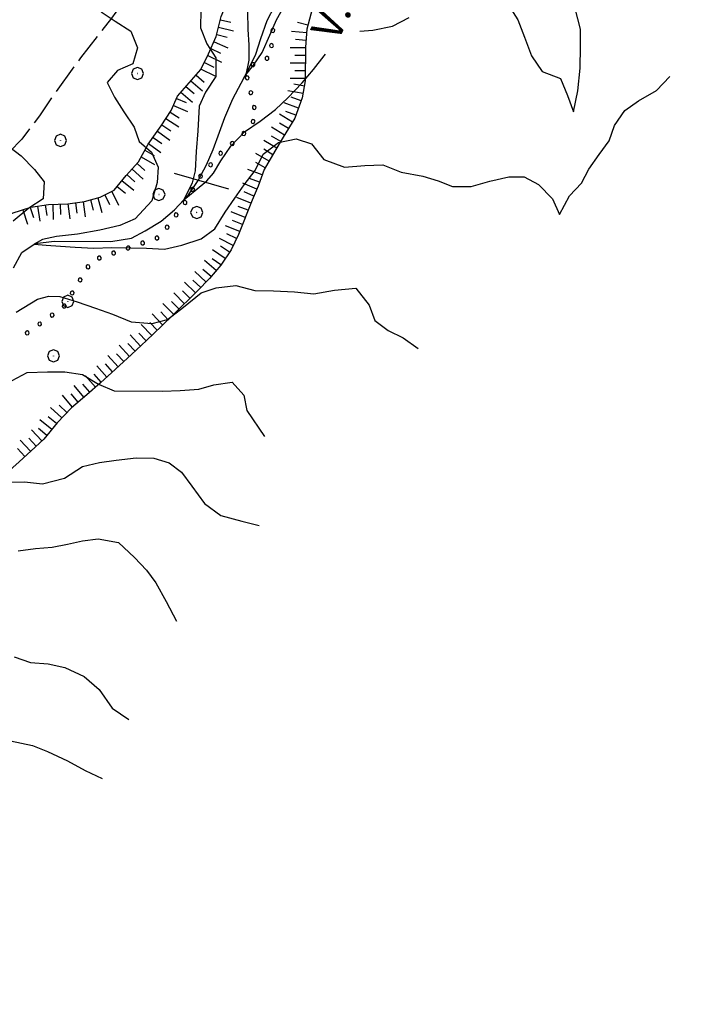
# Model space of a CAD drawing. Extents: x 2593768 to 2598592, y 4496914 to 4500372.
# Drawn here: x 2596097 to 2596315, y 4499106 to 4499429 of the extents above; entities that cross this region are included whole.
import ezdxf

# ---------------------------------------------------------------- set-up
doc = ezdxf.new("R2010")
doc.units = 0
doc.header["$LTSCALE"] = 5
doc.header["$MEASUREMENT"] = 0
for name, pattern in [('701', [2.5, 2, -0.5]), ('901', [0]), ('LSCA1', [1, -0.5, -0.5])]:
    doc.linetypes.add(name, pattern=pattern)
for name, color, linetype in [('30200000', 1, 'Continuous'), ('31400000', 2, 'Continuous'), ('60100000', 1, 'LSCA1'), ('70100000', 1, '701'), ('70400000', 1, 'Continuous'), ('80100000', 2, 'Continuous'), ('80200000', 1, 'Continuous'), ('90100000', 8, '901'), ('A0100000', 4, 'Continuous')]:
    doc.layers.add(name, color=color, linetype=linetype)
doc.styles.get("Standard").update_dxf_attribs({"font": 'romans.shx'})

# ---------------------------------------------------------------- blocks, each defined once
blk = doc.blocks.new('PALL0013')
at = {"linetype": 'Continuous'}
for p, q in [((-0.092, 0.1), (-0.13, 0.008)), ((-0.13, 0.008), (-0.092, -0.084)), ((0, 0.138), (-0.092, 0.1)), ((0.092, 0.1), (0, 0.138)), ((0.13, 0.008), (0.092, 0.1)), ((0.092, -0.084), (0.13, 0.008)), ((-0.092, -0.084), (0, -0.122)), ((0, -0.122), (0.092, -0.084))]:
    blk.add_line(p, q, dxfattribs=at)
blk = doc.blocks.new('BA1CORT')
at = {"linetype": 'Continuous'}
blk.add_line((0, 0), (0.7, 0), dxfattribs=at)
blk = doc.blocks.new('BA1LUNG')
at = {"linetype": 'Continuous'}
blk.add_line((0, 0), (1, 0), dxfattribs=at)
blk = doc.blocks.new('CERCHIO1')
at = {"linetype": 'Continuous'}
for p, q in [((-0.28, 0.28), (-0.397, -0.002)), ((0.003, 0.398), (-0.28, 0.28)), ((0, 0), (-0.002, -0.003)), ((0.002, 0.002), (0, 0)), ((0.005, 0.003), (0.002, 0.002)), ((0.286, 0.28), (0.003, 0.398)), ((0.009, 0.003), (0.005, 0.003)), ((0.011, 0.001), (0.009, 0.003)), ((0.013, -0.001), (0.011, 0.001)), ((0.403, -0.002), (0.286, 0.28)), ((-0.397, -0.002), (-0.28, -0.285)), ((-0.28, -0.285), (0.003, -0.402)), ((-0.002, -0.003), (-0.002, -0.006)), ((-0.002, -0.006), (0, -0.009)), ((0, -0.009), (0.002, -0.011)), ((0.002, -0.011), (0.005, -0.013)), ((0.003, -0.402), (0.286, -0.285)), ((0.005, -0.013), (0.009, -0.012)), ((0.009, -0.012), (0.011, -0.011)), ((0.011, -0.011), (0.013, -0.008)), ((0.014, -0.005), (0.013, -0.001)), ((0.013, -0.008), (0.014, -0.005)), ((0.286, -0.285), (0.403, -0.002))]:
    blk.add_line(p, q, dxfattribs=at)

msp = doc.modelspace()

# ---------------------------------------------------------------- linework, layer by layer
at = {"layer": '30200000', "linetype": 'Continuous', "flags": 128}
msp.add_lwpolyline([(2596095.45, 4499347.59), (2596098.2, 4499352.58), (2596102.53, 4499355.52), (2596108.75, 4499356.32), (2596127.31, 4499356.23), (2596134.06, 4499357.34), (2596138.55, 4499359.74), (2596143.86, 4499362.83), (2596148.2, 4499366.59), (2596152.77, 4499371.5), (2596155.9, 4499376.18), (2596158.72, 4499381.32), (2596160.87, 4499386.38), (2596162.94, 4499392.05), (2596164.7, 4499396.82), (2596167.31, 4499402.95), (2596169.98, 4499408.09), (2596172.51, 4499412.85), (2596174.8, 4499417.54), (2596176.49, 4499422.68), (2596178.57, 4499428.58), (2596181.09, 4499433.41)], dxfattribs=at)
at = {"layer": '31400000', "linetype": 'Continuous', "flags": 128}
msp.add_lwpolyline([(2596148.02, 4499378.64), (2596165.88, 4499373.41)], dxfattribs=at)
at = {"layer": '60100000', "linetype": 'LSCA1', "flags": 128}
for points in [[(2596223.17, 4500023.07), (2596218.89, 4500016.35), (2596214.78, 4500011.98), (2596209.61, 4500008.44), (2596203.84, 4500005.44), (2596199.06, 4500003.64), (2596194.27, 4500001.62), (2596188.73, 4499999.14), (2596183.65, 4499997.12), (2596177.57, 4499994.12), (2596173.39, 4499990.5), (2596170.71, 4499985.05), (2596169.39, 4499978.55), (2596167.85, 4499972.64), (2596166.54, 4499967.2), (2596166.44, 4499962.2), (2596166.48, 4499956.05), (2596167.45, 4499950.75), (2596168.86, 4499945.52), (2596170.12, 4499939.22), (2596170.93, 4499934.06), (2596171.2, 4499926.56), (2596170.63, 4499920.13), (2596168.86, 4499913.54), (2596168.76, 4499907.41), (2596169.79, 4499901.11), (2596170.59, 4499894.52), (2596171.31, 4499887.23), (2596172.73, 4499880.64), (2596173.98, 4499873.59), (2596175.69, 4499866.84), (2596178.46, 4499860.61), (2596182.73, 4499850.36), (2596184.91, 4499844.74), (2596187.98, 4499837.98), (2596190.38, 4499832.52), (2596192.63, 4499827.05), (2596195.1, 4499821.74), (2596198.64, 4499816.27), (2596202.78, 4499811.09), (2596207.38, 4499805.84), (2596212.27, 4499800.22), (2596215.59, 4499796.19), (2596218.98, 4499791.85), (2596222.14, 4499786.68), (2596225.15, 4499781.82), (2596228.76, 4499776.95), (2596232.45, 4499771.94), (2596235.69, 4499766.77), (2596238.7, 4499761.98), (2596241.48, 4499757.8), (2596245.55, 4499752.63), (2596249.62, 4499747.99), (2596254.06, 4499742.59), (2596259.11, 4499737.41), (2596263.41, 4499732.09), (2596266.57, 4499728.05), (2596270.64, 4499724.41), (2596275.32, 4499720.44), (2596279.47, 4499716.48), (2596283.47, 4499711.99), (2596287.62, 4499708.26), (2596292.37, 4499703.47), (2596296.44, 4499698.45), (2596299.9, 4499694.49), (2596302.76, 4499689.93), (2596306.59, 4499683.93), (2596308.31, 4499677.78), (2596309.49, 4499670.95), (2596311.36, 4499665.27), (2596311.41, 4499658.9), (2596311.84, 4499653.67), (2596314.01, 4499648.73), (2596314.59, 4499642.67), (2596314.4, 4499635.25), (2596312.55, 4499630.33), (2596309.2, 4499625.88), (2596305.47, 4499621.58), (2596301.51, 4499616.21), (2596298.3, 4499610.7), (2596296.91, 4499605.17), (2596297.26, 4499599.11), (2596297.91, 4499593.42), (2596297.43, 4499586.3), (2596295.81, 4499581.31), (2596292.46, 4499577.23), (2596287.15, 4499575.59), (2596281.62, 4499575.62), (2596276.31, 4499576.02), (2596270.55, 4499576.35), (2596264.8, 4499576.38), (2596259.42, 4499576.25), (2596254.78, 4499573.4), (2596250.83, 4499570.16), (2596246.87, 4499565.63), (2596244.57, 4499561.17), (2596242.58, 4499555.34), (2596241.49, 4499549.66), (2596240.55, 4499544.14), (2596239.62, 4499537.4), (2596239.2, 4499530.96), (2596236.07, 4499525.07), (2596233.32, 4499519.55), (2596231.1, 4499514.71), (2596228.12, 4499509.27), (2596224.76, 4499504.28), (2596221.41, 4499499.15), (2596216.84, 4499495.91), (2596214.4, 4499491.23), (2596212.1, 4499486.38), (2596209.57, 4499481.02), (2596207.5, 4499475.73), (2596205.51, 4499470.05), (2596203.44, 4499464.61), (2596202.13, 4499459.16), (2596200.28, 4499454.24), (2596198.66, 4499449.02), (2596196.81, 4499442.28), (2596194.22, 4499437.22), (2596193.28, 4499432.3), (2596191.59, 4499425.79), (2596191.1, 4499419.88), (2596191.05, 4499408.9), (2596190.04, 4499403.3), (2596187.66, 4499396.64), (2596183.84, 4499390.37), (2596181.09, 4499385.76), (2596177.58, 4499379.79), (2596175.59, 4499374.34), (2596173.59, 4499369.73), (2596169.15, 4499358.46), (2596166.7, 4499353.48), (2596163.34, 4499348.49), (2596159.61, 4499344.11), (2596155.73, 4499340.04), (2596147.73, 4499332.12), (2596143.93, 4499328.5), (2596139.05, 4499323.75), (2596134.11, 4499319.15), (2596128.86, 4499314.33), (2596123.91, 4499309.88), (2596119.43, 4499305.96), (2596114.41, 4499301.74), (2596109.69, 4499296.77), (2596105.41, 4499291.48), (2596101.16, 4499287.63), (2596097.27, 4499284.02), (2596092.25, 4499279.49), (2596088.52, 4499275.88), (2596084.41, 4499271.42), (2596079.77, 4499267.35), (2596075.73, 4499263.51), (2596071.1, 4499260.12), (2596066.39, 4499257.49), (2596061.23, 4499255.16), (2596056.59, 4499252.99), (2596045.81, 4499248.19), (2596040.8, 4499246.17), (2596035.34, 4499243.7), (2596025.39, 4499240.33), (2596020.69, 4499237.93), (2596015.75, 4499235.15), (2596011.11, 4499231.38), (2596007.45, 4499226.32), (2596003.34, 4499222.55), (2595999.15, 4499218.41), (2595995.12, 4499214.34), (2595990.7, 4499209.27), (2595985.68, 4499204.91), (2595981.34, 4499200.3), (2595977.45, 4499195.48), (2595974.25, 4499191.63), (2595971.27, 4499186.11), (2595968.81, 4499179.45), (2595968.02, 4499173.02), (2595967.95, 4499156.42), (2595967.77, 4499150.21), (2595966.84, 4499144.91), (2595964.69, 4499140.07), (2595962.55, 4499135.16), (2595959.79, 4499129.11), (2595957.04, 4499124.42), (2595953.68, 4499119.29), (2595950.1, 4499114.76), (2595946.98, 4499110.45), (2595943.45, 4499106.24)], [(2595908.57, 4499120.09), (2595912.2, 4499128.57), (2595920.73, 4499136.72), (2595924.99, 4499140.94), (2595928.35, 4499146), (2595930.34, 4499151.45), (2595931.89, 4499158.1), (2595933.89, 4499164.54), (2595935.51, 4499170.44), (2595938.04, 4499177.32), (2595939.51, 4499182.16), (2595942.41, 4499188.82), (2595945.7, 4499194.79), (2595950.73, 4499200.07), (2595955.66, 4499203.53), (2595960.31, 4499207.83), (2595965.48, 4499213.41), (2595969.3, 4499217.79), (2595972.42, 4499222.02), (2595975.55, 4499226.02), (2595978.38, 4499230.25), (2595982.41, 4499236.52), (2595985.55, 4499240.9), (2595988.82, 4499245.5), (2595992.02, 4499249.58), (2595997.35, 4499254.94), (2596001.3, 4499258.09), (2596005.12, 4499262.02), (2596009.08, 4499266.32), (2596014.93, 4499270.3), (2596019.41, 4499273.09), (2596023.89, 4499275.57), (2596030.05, 4499278.73), (2596033.92, 4499281.96), (2596038.71, 4499284.37), (2596044.03, 4499287.9), (2596049.43, 4499292.12), (2596054.82, 4499295.27), (2596059.23, 4499298.13), (2596062.59, 4499302.82), (2596062.91, 4499308.73), (2596064.61, 4499314.85), (2596067.38, 4499321.73), (2596071.27, 4499328.16), (2596074.24, 4499332.39), (2596077.23, 4499339.12), (2596079.84, 4499345.85), (2596082.97, 4499352.05), (2596085.57, 4499357.34), (2596089.3, 4499361.79), (2596095, 4499365.48), (2596101.15, 4499367.49), (2596106.91, 4499368.38), (2596113.2, 4499368.58), (2596118.66, 4499369.3), (2596123.82, 4499370.72), (2596128.38, 4499372.98), (2596132.34, 4499377.88), (2596136.38, 4499382.33), (2596139.59, 4499388.15), (2596143.86, 4499394.12), (2596147.14, 4499399.18), (2596149.13, 4499403.79), (2596153.02, 4499408.24), (2596156.82, 4499412.55), (2596159.34, 4499417.69), (2596161.88, 4499423.35), (2596163.49, 4499429.94), (2596166.1, 4499436.29), (2596167.95, 4499441.28), (2596169.26, 4499446.66), (2596170.65, 4499452.11), (2596172.19, 4499458.01), (2596173.65, 4499462.85), (2596175.42, 4499469.59), (2596177.66, 4499476.55), (2596180.11, 4499483.2), (2596183.4, 4499488.8), (2596187.35, 4499492.79), (2596191.54, 4499496.94), (2596194.67, 4499502.08), (2596197.27, 4499508.35), (2596200.26, 4499513.72), (2596202.02, 4499518.71), (2596203.87, 4499524.84), (2596203.29, 4499530.38), (2596203.24, 4499536.81), (2596204.03, 4499543.7), (2596204.82, 4499549.91), (2596206.44, 4499555.44), (2596208.89, 4499561.03), (2596213.16, 4499566.24), (2596216.89, 4499570.92), (2596220.4, 4499575.45), (2596224.58, 4499579.6), (2596229.6, 4499583.21), (2596233.94, 4499586.75), (2596238.72, 4499588.93), (2596243.35, 4499590.95), (2596248.97, 4499592.9), (2596253.98, 4499594.54), (2596258.84, 4499597.85), (2596258.94, 4499603.08), (2596258.82, 4499609.82), (2596260.52, 4499616.86), (2596262.9, 4499623.06), (2596265.27, 4499627.98), (2596267.41, 4499632.51), (2596270.23, 4499637.42), (2596274.65, 4499640.96), (2596279.35, 4499642.84), (2596283.16, 4499646.45), (2596283.41, 4499651.76), (2596282.91, 4499657.98), (2596280.52, 4499664.2), (2596276.67, 4499669.06), (2596272.15, 4499674.39), (2596268.23, 4499678.95), (2596264.84, 4499683.44), (2596261.08, 4499688.3), (2596256.79, 4499694.91), (2596253.18, 4499699.86), (2596248.35, 4499705.26), (2596244.28, 4499708.54), (2596239.59, 4499710.76), (2596234.84, 4499715.02), (2596229.77, 4499718.45), (2596224.41, 4499721.44), (2596218.29, 4499724.04), (2596212.09, 4499726.88), (2596206.72, 4499730.01), (2596201.51, 4499733.66), (2596197.05, 4499736.72), (2596192.3, 4499740.3), (2596188.07, 4499743.96), (2596184.61, 4499748.14), (2596180.76, 4499751.95), (2596176.84, 4499755.45), (2596171.25, 4499760.1), (2596167.02, 4499763.76), (2596162.58, 4499767.95), (2596159.87, 4499773.11), (2596159.22, 4499779.17), (2596158.26, 4499785.24), (2596156.63, 4499791.91), (2596156.12, 4499797.38), (2596154.18, 4499804.2), (2596152.16, 4499810.73), (2596149.84, 4499816.42), (2596147.45, 4499821.66), (2596144.06, 4499826.83), (2596141.59, 4499832.14), (2596140.7, 4499837.22), (2596139.97, 4499843.97), (2596140.53, 4499850.18), (2596141.54, 4499855.1), (2596140.58, 4499860.63), (2596137.49, 4499864.74), (2596133.8, 4499868.7), (2596130.63, 4499872.58), (2596127.4, 4499876.68), (2596125.23, 4499882.3), (2596125.1, 4499888.66), (2596126.22, 4499900.33), (2596126.4, 4499906.31), (2596126.43, 4499912.68), (2596123.5, 4499919.13), (2596120.41, 4499923.62), (2596118.33, 4499930.14), (2596116.23, 4499934.85), (2596114.59, 4499940.31), (2596113.1, 4499947.37), (2596111.23, 4499952.6), (2596110.05, 4499958.21), (2596108.55, 4499963.22), (2596108.28, 4499969.81), (2596108.3, 4499974.97), (2596107.88, 4499979.97), (2596107.14, 4499985.66), (2596107.17, 4499991.56), (2596109.84, 4499995.27)]]:
    msp.add_lwpolyline(points, dxfattribs=at)
at = {"layer": '70100000', "linetype": '701', "flags": 128}
msp.add_lwpolyline([(2596187.62, 4499618.93), (2596189.5, 4499596.13), (2596189.33, 4499574.16), (2596182.61, 4499547.52), (2596178.66, 4499528.21), (2596173.88, 4499511.12), (2596168.26, 4499492.8), (2596157.55, 4499470.58), (2596151.66, 4499458.79), (2596138.1, 4499443.39), (2596127.5, 4499429.42), (2596117.37, 4499416.37), (2596107.38, 4499402.63), (2596103.95, 4499397.41), (2596098.15, 4499389.71), (2596082.23, 4499373.72), (2596067.7, 4499359.16), (2596059.23, 4499348.52), (2596050.26, 4499339.77), (2596037.94, 4499331.04), (2596022.38, 4499319.16)], dxfattribs=at)
at = {"layer": '80100000', "linetype": 'Continuous', "flags": 128}
for points in [[(2596257.39, 4499433.97), (2596260.7, 4499428.88), (2596262.88, 4499423.19), (2596265.2, 4499417.04), (2596268.66, 4499411.95), (2596274.63, 4499409.57), (2596277.02, 4499404.02), (2596278.97, 4499398.64), (2596280.37, 4499405.52), (2596281.09, 4499412.95), (2596281.2, 4499420.15), (2596281.22, 4499425.75), (2596279.51, 4499432.58)], [(2596156.84, 4499432.16), (2596156.66, 4499426.18), (2596158.76, 4499421.02), (2596161.69, 4499416.38), (2596161.73, 4499410.32), (2596158.38, 4499405.11), (2596156.31, 4499400.5), (2596155.86, 4499392.46), (2596155.23, 4499385.67), (2596154.93, 4499379.35), (2596153.99, 4499375.38), (2596151.21, 4499369.82), (2596154.93, 4499372.87), (2596158.81, 4499376.03), (2596161.01, 4499378.55), (2596163.33, 4499382.67), (2596166.61, 4499387.41), (2596171.13, 4499392.17), (2596176.22, 4499395.63), (2596181.31, 4499399.48), (2596185.34, 4499403.32), (2596190.06, 4499408.22), (2596193.72, 4499412.52), (2596197.23, 4499417.05), (2596197.71, 4499417.55)], [(2596208.9, 4499425.07), (2596213.18, 4499425.46), (2596219.63, 4499426.8), (2596225.09, 4499429.58)], [(2596096.98, 4499254.84), (2596102.67, 4499255.58), (2596108.05, 4499256.09), (2596113.06, 4499256.97), (2596118.06, 4499258.16), (2596123.15, 4499258.81), (2596129.8, 4499257.57), (2596135.09, 4499252.7), (2596139.01, 4499248.52), (2596142.09, 4499244.33), (2596145.48, 4499238.26), (2596148.78, 4499231.8)]]:
    msp.add_lwpolyline(points, dxfattribs=at)
at = {"layer": '80200000', "linetype": 'Continuous', "flags": 128}
for points in [[(2596172.14, 4499431.56), (2596172.25, 4499425.7), (2596172.56, 4499420.64), (2596172.56, 4499415.59), (2596171.59, 4499410.83), (2596174.12, 4499414), (2596176.91, 4499418.1), (2596179.41, 4499423.81), (2596181.61, 4499428.87), (2596184.43, 4499433.86)], [(2596124.1, 4499431.48), (2596128.71, 4499428.36), (2596133.85, 4499425.08), (2596136.09, 4499419.61), (2596134.55, 4499414.39), (2596129.47, 4499412.22), (2596126.12, 4499408.29), (2596128.52, 4499403.51), (2596131.6, 4499398.72), (2596134.99, 4499393.7), (2596136.55, 4499388.92), (2596140.63, 4499385.42), (2596142.88, 4499380.56), (2596142.55, 4499375.48), (2596140.79, 4499369.51), (2596135.28, 4499363.68), (2596130.29, 4499361.47), (2596123.76, 4499359.91), (2596116.42, 4499358.62), (2596109.56, 4499357.84), (2596104.89, 4499356.89), (2596102.19, 4499355.3), (2596106.13, 4499355), (2596110.82, 4499354.67), (2596115.64, 4499354.37), (2596121.7, 4499353.98), (2596127.53, 4499354.19), (2596133.9, 4499354.16), (2596139.05, 4499353.98), (2596144.88, 4499353.73), (2596150.57, 4499354.99), (2596156.87, 4499357.08), (2596161.35, 4499360.39), (2596164.79, 4499365.84), (2596167.91, 4499370.44), (2596170.97, 4499374.74), (2596174.63, 4499379.42), (2596177.23, 4499384.79), (2596182.24, 4499388.63), (2596188.01, 4499389.82), (2596193.08, 4499388.2), (2596197.15, 4499383.11), (2596203.88, 4499380.58), (2596210.55, 4499381.08), (2596216.46, 4499381.27), (2596222.51, 4499378.9), (2596229.55, 4499377.66), (2596234.62, 4499376.12), (2596239.23, 4499374.2), (2596245.37, 4499374.17), (2596251.52, 4499375.96), (2596257.73, 4499377.37), (2596262.81, 4499377.34), (2596267.49, 4499374.83), (2596272.02, 4499370.18), (2596274.34, 4499365.02), (2596277.63, 4499371.14), (2596281.52, 4499375.29), (2596283.96, 4499379.9), (2596287.39, 4499384.73), (2596290.67, 4499389.19), (2596292.36, 4499394.18), (2596295.8, 4499399.09), (2596300.2, 4499402.33), (2596306.13, 4499405.63), (2596310.55, 4499410.23)], [(2596093.74, 4499387.45), (2596097.9, 4499384.26), (2596102.34, 4499379.77), (2596105.43, 4499375.73), (2596105.18, 4499370.2), (2596100.39, 4499367.12), (2596095.3, 4499362.82)], [(2596096.27, 4499333.03), (2596103.29, 4499337.3), (2596107.05, 4499338.24), (2596110.56, 4499338.13), (2596116.31, 4499336.44), (2596122.29, 4499334.36), (2596127.88, 4499332.44), (2596133.94, 4499329.91), (2596140.9, 4499329.35), (2596145.84, 4499330.62), (2596151.16, 4499334.68), (2596156.94, 4499339.35), (2596161.87, 4499340.99), (2596168.23, 4499341.8), (2596174.52, 4499340.18), (2596180.66, 4499340), (2596187.55, 4499339.66), (2596193.84, 4499339.03), (2596200.58, 4499340.28), (2596207.63, 4499340.93), (2596211.92, 4499335.3), (2596213.87, 4499330.3), (2596218.17, 4499327.09), (2596223.09, 4499324.65), (2596228, 4499321.14)], [(2596094.98, 4499310.7), (2596099.91, 4499313.25), (2596106.51, 4499313.52), (2596112.27, 4499313.49), (2596118.02, 4499312.63), (2596123.3, 4499309.43), (2596128.45, 4499307.28), (2596144.21, 4499307.21), (2596150.04, 4499307.34), (2596156.18, 4499307.84), (2596161.04, 4499309.25), (2596167.03, 4499310.13), (2596170.88, 4499305.88), (2596171.84, 4499300.79), (2596177.7, 4499292.28)], [(2596092.92, 4499277.37), (2596098.98, 4499277.41), (2596104.97, 4499276.78), (2596112.1, 4499278.64), (2596118.03, 4499282.48), (2596123.56, 4499283.74), (2596129.02, 4499284.55), (2596135.62, 4499285.35), (2596141.45, 4499285.25), (2596146.45, 4499283.71), (2596150.45, 4499280.66), (2596153.84, 4499276.02), (2596157.98, 4499270.4), (2596163.41, 4499266.43), (2596170.23, 4499264.51), (2596175.9, 4499263.12)], [(2596095.69, 4499220.08), (2596100.98, 4499218.3), (2596106.81, 4499217.83), (2596112.19, 4499216.66), (2596118.62, 4499213.68), (2596123.45, 4499209.41), (2596127.73, 4499203.26), (2596133.17, 4499199.59)], [(2596094.42, 4499192.58), (2596101.62, 4499191.03), (2596106.53, 4499189.04), (2596113.11, 4499185.98), (2596118.85, 4499182.84), (2596124.45, 4499180.24)]]:
    msp.add_lwpolyline(points, dxfattribs=at)

# ---------------------------------------------------------------- block references
at = {"layer": '60100000', "linetype": 'Continuous'}
for name, p, xscale, yscale, zscale, rotation in [('BA1LUNG', (2596162.64, 4499426.43), 4.999999998641182, 4.999999998641182, 4.999999998641182, 346.2712113534109), ('BA1CORT', (2596163.23, 4499428.86), 4.999999998641182, 4.999999998641182, 4.999999998641182, 346.2712113534109), ('BA1CORT', (2596191.92, 4499427.06), 4.999999999712114, 4.999999999712114, 4.999999999712114, 165.4676836559872), ('BA1CORT', (2596162.04, 4499424.01), 4.999999998641182, 4.999999998641182, 4.999999998641182, 346.2712113534109), ('BA1LUNG', (2596191.5, 4499424.61), 4.999999998908157, 4.999999998908157, 4.999999998908157, 175.2379640389012), ('BA1LUNG', (2596161.14, 4499421.68), 5.000000000408273, 5.000000000408273, 5.000000000408273, 335.8547484722133), ('BA1LUNG', (2596191.1, 4499419.62), 5.00000000093649, 5.00000000093649, 5.00000000093649, 179.713132297129), ('BA1CORT', (2596191.29, 4499422.12), 4.999999998908157, 4.999999998908157, 4.999999998908157, 175.2379640389012), ('BA1LUNG', (2596159.07, 4499417.13), 4.999999999729718, 4.999999999729718, 4.999999999729718, 333.8510360918224), ('BA1CORT', (2596160.11, 4499419.4), 5.000000000408273, 5.000000000408273, 5.000000000408273, 335.8547484722133), ('BA1CORT', (2596191.09, 4499417.12), 5.00000000093649, 5.00000000093649, 5.00000000093649, 179.713132297129), ('BA1CORT', (2596157.97, 4499414.89), 4.999999999729718, 4.999999999729718, 4.999999999729718, 333.8510360918224), ('BA1LUNG', (2596191.08, 4499414.62), 5.00000000093649, 5.00000000093649, 5.00000000093649, 179.713132297129), ('BA1CORT', (2596155.24, 4499410.75), 5.000000000793262, 5.000000000793262, 5.000000000793262, 318.5877812115743), ('BA1LUNG', (2596156.87, 4499412.64), 4.999999999729718, 4.999999999729718, 4.999999999729718, 333.8510360918224), ('BA1CORT', (2596191.06, 4499412.12), 5.00000000093649, 5.00000000093649, 5.00000000093649, 179.713132297129), ('BA1CORT', (2596151.94, 4499407), 4.999999999569173, 4.999999999569173, 4.999999999569173, 318.8605648799072), ('BA1LUNG', (2596153.58, 4499408.88), 5.000000000793262, 5.000000000793262, 5.000000000793262, 318.5877812115743), ('BA1LUNG', (2596191.05, 4499409.62), 5.00000000093649, 5.00000000093649, 5.00000000093649, 179.713132297129), ('BA1CORT', (2596190.73, 4499407.15), 4.999999999531742, 4.999999999531742, 4.999999999531742, 169.7978098160085), ('BA1LUNG', (2596150.29, 4499405.11), 4.999999999569173, 4.999999999569173, 4.999999999569173, 318.8605648799072), ('BA1LUNG', (2596190.29, 4499404.69), 4.999999999531742, 4.999999999531742, 4.999999999531742, 169.7978098160085), ('BA1LUNG', (2596147.85, 4499400.82), 4.999999999555259, 4.999999999555259, 4.999999999555259, 336.6261019576983), ('BA1CORT', (2596148.84, 4499403.11), 4.999999999555259, 4.999999999555259, 4.999999999555259, 336.6261019576983), ('BA1LUNG', (2596188.83, 4499399.92), 5.000000000620622, 5.000000000620622, 5.000000000620622, 160.3014728150423), ('BA1CORT', (2596189.67, 4499402.28), 5.000000000620622, 5.000000000620622, 5.000000000620622, 160.3014728150423), ('BA1CORT', (2596146.75, 4499398.58), 4.999999999545764, 4.999999999545764, 4.999999999545764, 327.0473908892051), ('BA1LUNG', (2596186.87, 4499395.35), 5.000000000389405, 5.000000000389405, 5.000000000389405, 148.7176840123549), ('BA1CORT', (2596187.99, 4499397.57), 5.000000000620622, 5.000000000620622, 5.000000000620622, 160.3014728150423), ('BA1CORT', (2596144.03, 4499394.38), 4.999999999545764, 4.999999999545764, 4.999999999545764, 327.0473908892051), ('BA1LUNG', (2596145.39, 4499396.48), 4.999999999545764, 4.999999999545764, 4.999999999545764, 327.0473908892051), ('BA1CORT', (2596185.57, 4499393.21), 5.000000000389405, 5.000000000389405, 5.000000000389405, 148.7176840123549), ('BA1LUNG', (2596142.59, 4499392.34), 4.99999999923507, 4.99999999923507, 4.99999999923507, 324.4532431947272), ('BA1CORT', (2596182.99, 4499388.93), 5.00000000005207, 5.00000000005207, 5.00000000005207, 149.1772169719478), ('BA1LUNG', (2596184.27, 4499391.08), 5.000000000389405, 5.000000000389405, 5.000000000389405, 148.7176840123549), ('BA1LUNG', (2596139.68, 4499388.27), 4.99999999923507, 4.99999999923507, 4.99999999923507, 324.4532431947272), ('BA1CORT', (2596141.14, 4499390.31), 4.99999999923507, 4.99999999923507, 4.99999999923507, 324.4532431947272), ('BA1LUNG', (2596181.71, 4499386.78), 5.00000000005207, 5.00000000005207, 5.00000000005207, 149.1772169719478), ('BA1CORT', (2596138.46, 4499386.09), 4.999999999912505, 4.999999999912505, 4.999999999912505, 331.1136784803007), ('BA1LUNG', (2596179.16, 4499382.48), 4.99999999972668, 4.99999999972668, 4.99999999972668, 149.5000691490897), ('BA1CORT', (2596180.43, 4499384.63), 4.99999999972668, 4.99999999972668, 4.99999999972668, 149.5000691490897), ('BA1CORT', (2596135.91, 4499381.81), 5.000000000645777, 5.000000000645777, 5.000000000645777, 317.7397870632727), ('BA1LUNG', (2596137.25, 4499383.9), 4.999999999912505, 4.999999999912505, 4.999999999912505, 331.1136784803007), ('BA1CORT', (2596177.89, 4499380.33), 4.99999999972668, 4.99999999972668, 4.99999999972668, 149.5000691490897), ('BA1CORT', (2596132.55, 4499378.11), 5.000000000645777, 5.000000000645777, 5.000000000645777, 317.7397870632727), ('BA1LUNG', (2596134.23, 4499379.96), 5.000000000645777, 5.000000000645777, 5.000000000645777, 317.7397870632727), ('BA1LUNG', (2596176.94, 4499378.03), 5.000000000040435, 5.000000000040435, 5.000000000040435, 159.9797273473493), ('BA1LUNG', (2596130.96, 4499376.17), 4.999999999619073, 4.999999999619073, 4.999999999619073, 321.0833317492384), ('BA1LUNG', (2596175.16, 4499373.35), 5.000000000797631, 5.000000000797631, 5.000000000797631, 156.5786211052602), ('BA1CORT', (2596176.08, 4499375.68), 5.000000000040435, 5.000000000040435, 5.000000000040435, 159.9797273473493), ('BA1CORT', (2596125.34, 4499371.47), 5.000000000191753, 5.000000000191753, 5.000000000191753, 296.3285010649305), ('BA1LUNG', (2596127.59, 4499372.58), 5.000000000191753, 5.000000000191753, 5.000000000191753, 296.3285010649305), ('BA1CORT', (2596129.39, 4499374.23), 4.999999999619073, 4.999999999619073, 4.999999999619073, 321.0833317492384), ('BA1CORT', (2596174.17, 4499371.06), 5.000000000797631, 5.000000000797631, 5.000000000797631, 156.5786211052602), ('BA1CORT', (2596105.78, 4499368.21), 5.00000000071792, 5.00000000071792, 5.00000000071792, 278.796253828495), ('BA1LUNG', (2596108.26, 4499368.43), 5.00000000155575, 5.00000000155575, 5.00000000155575, 271.7737188593247), ('BA1CORT', (2596110.76, 4499368.5), 5.00000000155575, 5.00000000155575, 5.00000000155575, 271.7737188593247), ('BA1LUNG', (2596113.26, 4499368.59), 4.999999997819608, 4.999999997819608, 4.999999997819608, 277.511349679899), ('BA1CORT', (2596115.74, 4499368.91), 4.999999997819608, 4.999999997819608, 4.999999997819608, 277.511349679899), ('BA1LUNG', (2596118.22, 4499369.24), 4.999999997819608, 4.999999997819608, 4.999999997819608, 277.511349679899), ('BA1CORT', (2596120.64, 4499369.84), 4.999999999645649, 4.999999999645649, 4.999999999645649, 285.3958481894913), ('BA1LUNG', (2596123.05, 4499370.51), 4.999999999645649, 4.999999999645649, 4.999999999645649, 285.3958481894913), ('BA1LUNG', (2596173.21, 4499368.75), 5.000000001360357, 5.000000001360357, 5.000000001360357, 158.4638875077392), ('BA1LUNG', (2596098.47, 4499366.61), 5.00000000114155, 5.00000000114155, 5.00000000114155, 288.1464979864998), ('BA1CORT', (2596100.85, 4499367.39), 5.00000000114155, 5.00000000114155, 5.00000000114155, 288.1464979864998), ('BA1LUNG', (2596103.31, 4499367.83), 5.00000000071792, 5.00000000071792, 5.00000000071792, 278.796253828495), ('BA1LUNG', (2596171.37, 4499364.1), 5.000000001360357, 5.000000001360357, 5.000000001360357, 158.4638875077392), ('BA1CORT', (2596172.29, 4499366.42), 5.000000001360357, 5.000000001360357, 5.000000001360357, 158.4638875077392), ('BA1CORT', (2596170.46, 4499361.77), 5.000000001360357, 5.000000001360357, 5.000000001360357, 158.4638875077392), ('BA1LUNG', (2596169.54, 4499359.45), 5.000000001360357, 5.000000001360357, 5.000000001360357, 158.4638875077392), ('BA1CORT', (2596168.51, 4499357.17), 4.999999999728518, 4.999999999728518, 4.999999999728518, 153.8688246539635), ('BA1LUNG', (2596167.41, 4499354.93), 4.999999999728518, 4.999999999728518, 4.999999999728518, 153.8688246539635), ('BA1LUNG', (2596164.81, 4499350.67), 5.000000000669354, 5.000000000669354, 5.000000000669354, 146.0270644568236), ('BA1CORT', (2596166.21, 4499352.74), 5.000000000669354, 5.000000000669354, 5.000000000669354, 146.0270644568236), ('BA1LUNG', (2596161.8, 4499346.68), 5.000000000578565, 5.000000000578565, 5.000000000578565, 139.5638223949221), ('BA1CORT', (2596163.41, 4499348.59), 5.000000000669354, 5.000000000669354, 5.000000000669354, 146.0270644568236), ('BA1LUNG', (2596158.49, 4499342.94), 4.999999999302142, 4.999999999302142, 4.999999999302142, 136.3543260152035), ('BA1CORT', (2596160.18, 4499344.78), 5.000000000578565, 5.000000000578565, 5.000000000578565, 139.5638223949221), ('BA1LUNG', (2596155.02, 4499339.34), 5.000000001524166, 5.000000001524166, 5.000000001524166, 134.7193169741888), ('BA1CORT', (2596156.77, 4499341.13), 4.999999999302142, 4.999999999302142, 4.999999999302142, 136.3543260152035), ('BA1LUNG', (2596151.47, 4499335.82), 5.000000001524166, 5.000000001524166, 5.000000001524166, 134.7193169741888), ('BA1CORT', (2596153.24, 4499337.58), 5.000000001524166, 5.000000001524166, 5.000000001524166, 134.7193169741888), ('BA1LUNG', (2596147.92, 4499332.3), 5.000000001524166, 5.000000001524166, 5.000000001524166, 134.7193169741888), ('BA1CORT', (2596149.69, 4499334.06), 5.000000001524166, 5.000000001524166, 5.000000001524166, 134.7193169741888), ('BA1CORT', (2596146.11, 4499330.58), 5.000000001373287, 5.000000001373287, 5.000000001373287, 133.6092237940064), ('BA1CORT', (2596142.5, 4499327.11), 5.000000001593062, 5.000000001593062, 5.000000001593062, 134.2089842594436), ('BA1LUNG', (2596144.3, 4499328.85), 5.000000001373287, 5.000000001373287, 5.000000001373287, 133.6092237940064), ('BA1CORT', (2596138.92, 4499323.63), 5.000000000143788, 5.000000000143788, 5.000000000143788, 132.982869206938), ('BA1LUNG', (2596140.71, 4499325.37), 5.000000001593062, 5.000000001593062, 5.000000001593062, 134.2089842594436), ('BA1LUNG', (2596137.09, 4499321.92), 5.000000000143788, 5.000000000143788, 5.000000000143788, 132.982869206938), ('BA1LUNG', (2596133.43, 4499318.52), 4.999999998765949, 4.999999998765949, 4.999999998765949, 132.5548930489892), ('BA1CORT', (2596135.26, 4499320.22), 5.000000000143788, 5.000000000143788, 5.000000000143788, 132.982869206938), ('BA1LUNG', (2596129.74, 4499315.14), 4.999999998765949, 4.999999998765949, 4.999999998765949, 132.5548930489892), ('BA1CORT', (2596131.58, 4499316.83), 4.999999998765949, 4.999999998765949, 4.999999998765949, 132.5548930489892), ('BA1LUNG', (2596126.03, 4499311.79), 4.999999999634627, 4.999999999634627, 4.999999999634627, 131.905941951775), ('BA1CORT', (2596127.89, 4499313.46), 4.999999999634627, 4.999999999634627, 4.999999999634627, 131.905941951775), ('BA1LUNG', (2596122.29, 4499308.47), 4.999999999741421, 4.999999999741421, 4.999999999741421, 131.2257755513577), ('BA1CORT', (2596124.17, 4499310.12), 4.999999999634627, 4.999999999634627, 4.999999999634627, 131.905941951775), ('BA1LUNG', (2596118.52, 4499305.19), 5.000000001846866, 5.000000001846866, 5.000000001846866, 130.0225021023913), ('BA1CORT', (2596120.41, 4499306.82), 4.999999999741421, 4.999999999741421, 4.999999999741421, 131.2257755513577), ('BA1LUNG', (2596114.69, 4499301.98), 5.000000001846866, 5.000000001846866, 5.000000001846866, 130.0225021023913), ('BA1CORT', (2596116.6, 4499303.58), 5.000000001846866, 5.000000001846866, 5.000000001846866, 130.0225021023913), ('BA1LUNG', (2596111.21, 4499298.38), 4.999999999990353, 4.999999999990353, 4.999999999990353, 136.4781963955179), ('BA1CORT', (2596112.94, 4499300.19), 4.999999999990353, 4.999999999990353, 4.999999999990353, 136.4781963955179), ('BA1LUNG', (2596107.94, 4499294.61), 4.999999998544887, 4.999999998544887, 4.999999998544887, 141.04979961695), ('BA1CORT', (2596109.51, 4499296.55), 4.999999998544887, 4.999999998544887, 4.999999998544887, 141.04979961695), ('BA1LUNG', (2596104.69, 4499290.83), 5.000000000196327, 5.000000000196327, 5.000000000196327, 132.1284153504579), ('BA1CORT', (2596106.37, 4499292.67), 4.999999998544887, 4.999999998544887, 4.999999998544887, 141.04979961695), ('BA1LUNG', (2596100.98, 4499287.47), 5.000000000718351, 5.000000000718351, 5.000000000718351, 132.9134082281365), ('BA1CORT', (2596102.83, 4499289.15), 5.000000000196327, 5.000000000196327, 5.000000000196327, 132.1284153504579), ('BA1CORT', (2596099.15, 4499285.77), 5.000000000718351, 5.000000000718351, 5.000000000718351, 132.9134082281365)]:
    msp.add_blockref(name, p, dxfattribs=dict(at, xscale=xscale, yscale=yscale, zscale=zscale, rotation=rotation))
at = {"layer": '70400000', "linetype": 'Continuous', "xscale": 5, "yscale": 5, "zscale": 5}
for p in [(2596136.05, 4499411.27), (2596110.8, 4499389.34), (2596143.07, 4499371.62), (2596155.44, 4499365.7), (2596113.2, 4499336.6), (2596108.5, 4499318.74)]:
    msp.add_blockref('CERCHIO1', p, dxfattribs=at)
at = {"layer": '90100000', "linetype": 'Continuous'}
for p, xscale, yscale, zscale, rotation in [((2596180.44, 4499425.38), 4.999999998337332, 4.999999998337332, 4.999999998337332, 152.4431604921606), ((2596179.96, 4499420.44), 4.999999999096019, 4.999999999096019, 4.999999999096019, 176.2324213672203), ((2596178.49, 4499416.24), 4.999999999615038, 4.999999999615038, 4.999999999615038, 114.2347638220352), ((2596173.93, 4499414.19), 4.999999999615038, 4.999999999615038, 4.999999999615038, 114.2347638220352), ((2596172, 4499409.86), 5.00000000116055, 5.00000000116055, 5.00000000116055, 193.3409529686807), ((2596173.16, 4499404.99), 5.00000000116055, 5.00000000116055, 5.00000000116055, 193.3409529686807), ((2596174.31, 4499400.13), 5.00000000116055, 5.00000000116055, 5.00000000116055, 193.3409529686807), ((2596173.94, 4499395.58), 4.999999999333862, 4.999999999333862, 4.999999999333862, 142.8206840066205), ((2596170.92, 4499391.6), 4.999999999333862, 4.999999999333862, 4.999999999333862, 142.8206840066205), ((2596167.15, 4499388.34), 5.000000000828049, 5.000000000828049, 5.000000000828049, 128.683847402613), ((2596163.33, 4499385.13), 5.000000000912915, 5.000000000912915, 5.000000000912915, 138.8004983126767), ((2596160.04, 4499381.37), 5.000000000912915, 5.000000000912915, 5.000000000912915, 138.8004983126767), ((2596156.74, 4499377.61), 5.000000000912915, 5.000000000912915, 5.000000000912915, 138.8004983126767), ((2596154.15, 4499373.34), 4.999999998613227, 4.999999998613227, 4.999999998613227, 149.688490088221), ((2596151.63, 4499369.02), 4.999999998613227, 4.999999998613227, 4.999999998613227, 149.688490088221), ((2596148.73, 4499364.96), 5.000000001042305, 5.000000001042305, 5.000000001042305, 143.6756129118031), ((2596145.77, 4499360.93), 5.000000001042305, 5.000000001042305, 5.000000001042305, 143.6756129118031), ((2596137.75, 4499355.71), 4.999999998841806, 4.999999998841806, 4.999999998841806, 109.1110850297549), ((2596142.47, 4499357.35), 4.999999998841806, 4.999999998841806, 4.999999998841806, 109.1110850297549), ((2596128.3, 4499352.43), 4.999999998841806, 4.999999998841806, 4.999999998841806, 109.1110850297549), ((2596133.03, 4499354.07), 4.999999998841806, 4.999999998841806, 4.999999998841806, 109.1110850297549), ((2596119.86, 4499347.91), 5.00000000181768, 5.00000000181768, 5.00000000181768, 148.6446003413112), ((2596123.58, 4499350.8), 4.999999998841806, 4.999999998841806, 4.999999998841806, 109.1110850297549), ((2596117.26, 4499343.64), 5.00000000181768, 5.00000000181768, 5.00000000181768, 148.6446003413112), ((2596114.66, 4499339.37), 5.00000000181768, 5.00000000181768, 5.00000000181768, 148.6446003413112), ((2596112.06, 4499335.1), 5.00000000181768, 5.00000000181768, 5.00000000181768, 148.6446003413112), ((2596108.09, 4499332.1), 4.999999997518255, 4.999999997518255, 4.999999997518255, 125.6910997870071), ((2596104.03, 4499329.18), 4.999999997518255, 4.999999997518255, 4.999999997518255, 125.6910997870071), ((2596099.96, 4499326.26), 4.999999997518255, 4.999999997518255, 4.999999997518255, 125.6910997870071)]:
    msp.add_blockref('PALL0013', p, dxfattribs=dict(at, xscale=xscale, yscale=yscale, zscale=zscale, rotation=rotation))

# ---------------------------------------------------------------- texts
at = {"layer": 'A0100000', "linetype": 'Continuous'}
msp.add_text("V.NE DELL'ORCO", height=10.0149, rotation=65.1218, dxfattribs=at).set_placement((2596201.62, 4499421.27))

doc.saveas('drawing.dxf')
